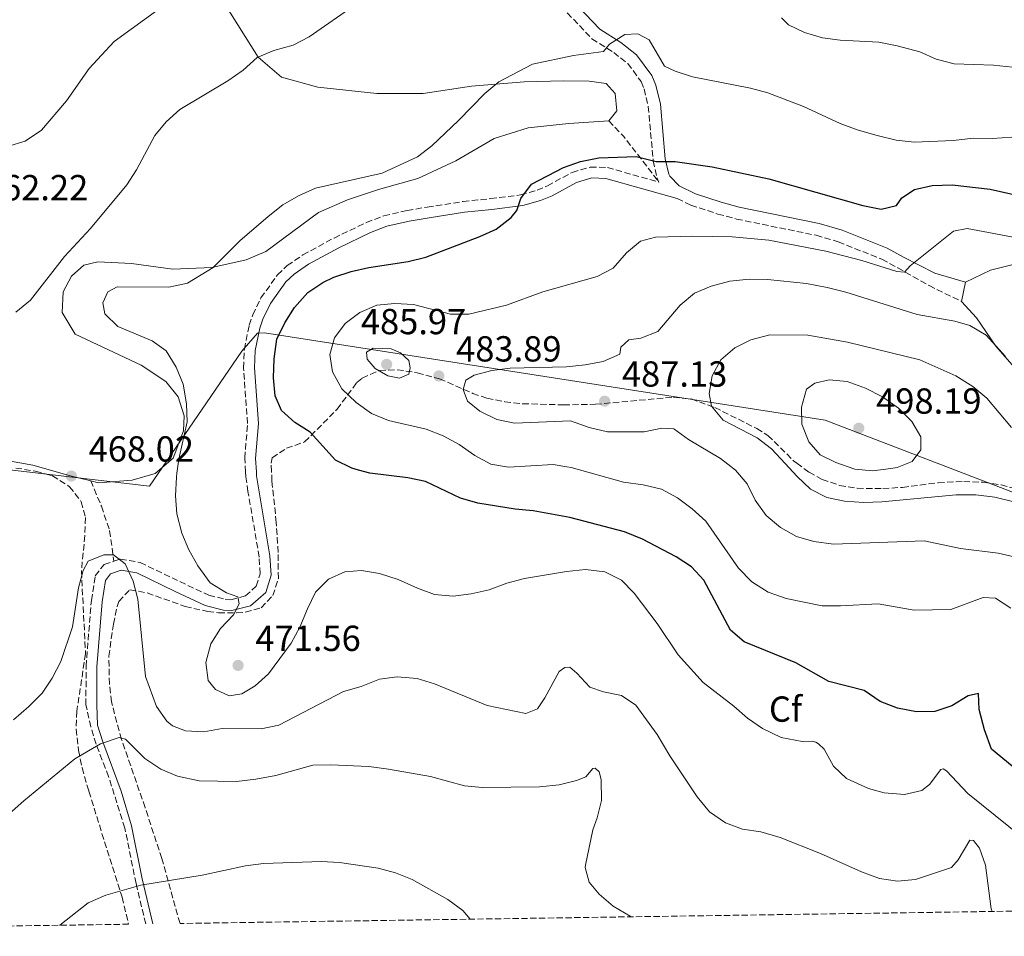
# Model space of a CAD drawing. Units: metres. Extents: x 600895 to 604350, y 4710658 to 4713022.
# Drawn here: x 602490 to 602762, y 4710678 to 4710932 of the extents above; entities that cross this region are included whole.
import ezdxf
from ezdxf.enums import TextEntityAlignment as Align

# ---------------------------------------------------------------- set-up
doc = ezdxf.new("R2010")
doc.units = ezdxf.units.M
doc.header["$MEASUREMENT"] = 0
doc.linetypes.add('DGN Style 3', pattern=[2.435890702152634, 1.739921930109024, -0.6959687720436097])
for name, color, linetype, lineweight in [('Camino', 7, 'DGN Style 3', 0), ('Cota de punto acotado terreno', 7, 'Continuous', 0), ('Curva de nivel directora', 30, 'Continuous', 30), ('Curva de nivel intermedia', 30, 'Continuous', 0), ('Etiqueta de zona arbolada', 92, 'Continuous', 0), ('Límite de municipio', 7, 'Continuous', 0), ('Línea de cambio de uso (parcela vista)', 92, 'Continuous', 0), ('Margen derecho', 7, 'Continuous', 0), ('Punto acotado terreno (símbolo)', 7, 'Continuous', 0), ('Senda', 7, 'DGN Style 3', 0), ('Zona arbolada', 92, 'DGN Style 3', 0)]:
    doc.layers.add(name, color=color, linetype=linetype, lineweight=lineweight)
doc.styles.add('Style-Arial', font='arial.ttf')

# ---------------------------------------------------------------- blocks, each defined once
blk = doc.blocks.new('5PATER')
at = {"layer": 'Punto acotado terreno (símbolo)', "linetype": 'Continuous', "lineweight": 0}
h = blk.add_hatch(color=51, dxfattribs=at)
edge = h.paths.add_edge_path()
edge.add_ellipse((0, 0), major_axis=(-0.1095731443231308, -0.1110710700762829), ratio=0.9994222409660317, start_angle=0, end_angle=360)

msp = doc.modelspace()

# ---------------------------------------------------------------- linework, layer by layer
at = {"layer": 'Camino', "color": 7, "linetype": 'DGN Style 3', "lineweight": 0}
for points in [[(602636.0700000006, 4710938.869999999, 467.1399999999994), (602647.8999999991, 4710926.350000001, 469.3899999999995), (602653.9099999995, 4710922.59, 470.1699999999983), (602657.800000001, 4710919.53, 470.7100000000063), (602661.4899999967, 4710914.57, 471.4799999999959), (602662.309999997, 4710912.500000001, 471.8099999999977), (602663.4800000006, 4710907.699999999, 472.6799999999931), (602664.8299999983, 4710892.65, 474.9100000000035), (602665.9200000013, 4710887.86, 475.679999999993), (602666.44, 4710886.74, 476.1600000000037)], [(602515.6900000004, 4710781.890000002, 464.8399999999966), (602517.4699999974, 4710782.5, 464.9400000000024), (602522.9799999993, 4710781.540000001, 465.3899999999994), (602533.9299999995, 4710776.250000001, 466.8699999999955), (602541.9400000003, 4710772.510000002, 468.570000000007), (602546.5000000001, 4710771.369999999, 469.2500000000001), (602548.0300000012, 4710771.26, 469.4900000000054), (602552.0399999989, 4710772.280000002, 470.0200000000041), (602555.0699999998, 4710774.970000003, 470.4600000000065), (602556.1200000005, 4710778.420000001, 470.7899999999937), (602555.87, 4710783.060000001, 471.0800000000017), (602552.7699999998, 4710801.160000003, 472.1499999999943), (602552.1499999984, 4710805.240000002, 472.5399999999937), (602552.0799999969, 4710806.58, 472.6600000000037), (602551.8899999993, 4710810.390000001, 473.020000000004), (602552.6400000001, 4710820.010000001, 473.2100000000065), (602551.5399999982, 4710835.330000001, 473.4100000000037), (602551.7600000018, 4710840.520000001, 473.3800000000048), (602553.1000000006, 4710847.15, 473.3000000000029), (602554.0899999986, 4710850.020000001, 473.2599999999948), (602556.3599999995, 4710854.699999999, 473.2299999999959), (602560.9400000017, 4710861.130000002, 473.1399999999995), (602563.6499999984, 4710863.660000003, 473.070000000007), (602567.949999999, 4710866.600000001, 472.929999999993), (602576.5599999989, 4710871.279999999, 472.5800000000018), (602585.5100000007, 4710875.560000002, 472.2200000000013), (602590.3299999975, 4710877.400000001, 472.0899999999965), (602596.7600000004, 4710878.890000001, 472.0099999999949), (602602.3599999995, 4710879.84, 472.2499999999999), (602612.2399999968, 4710881.380000004, 473.2899999999937), (602619.8599999987, 4710882.170000002, 473.8899999999995), (602628.1499999991, 4710883.190000001, 475.0500000000029), (602632.7199999979, 4710884.490000002, 475.6100000000006), (602635.5799999988, 4710885.700000001, 475.7799999999989), (602642.4200000007, 4710889.440000001, 475.4900000000052), (602647.4499999998, 4710890.92, 475.4400000000026), (602652.1799999995, 4710890.770000001, 475.4900000000052), (602666.44, 4710886.74, 476.1600000000037)], [(602671.4600000002, 4710882.2, 476.4400000000024), (602675.230000001, 4710880.390000002, 477.1900000000023), (602682.6999999987, 4710877.910000001, 477.6399999999995), (602687.8599999996, 4710876.540000001, 477.8099999999978), (602709.8899999997, 4710872.03, 477.7799999999989), (602716.0199999985, 4710870.24, 478.1399999999995), (602728.0700000006, 4710865.41, 478.9299999999931), (602732.4499999993, 4710863.060000001, 479.5099999999948), (602741.1199999995, 4710858.120000001, 481.3899999999994), (602750.0699999993, 4710853.750000001, 482.8999999999943)], [(602524.489999998, 4710681.57, 453.6499999999943), (602521.8000000013, 4710692.76, 454.9499999999971), (602518.719999999, 4710708.110000002, 457.4600000000063), (602514.2199999974, 4710722.330000001, 459.1100000000007), (602510.7500000006, 4710731.310000001, 459.9499999999972), (602509.3200000002, 4710736.070000002, 460.4499999999971), (602507.9600000011, 4710742.160000003, 461.1600000000035), (602507.979999999, 4710752.770000001, 462.320000000007), (602509.4499999997, 4710771.050000002, 464.1100000000006), (602510.5199999983, 4710777.830000001, 464.5000000000001), (602512.9600000012, 4710780.960000004, 464.6900000000023), (602515.6900000004, 4710781.890000002, 464.8399999999966)]]:
    msp.add_polyline3d(points, dxfattribs=at)
at = {"layer": 'Curva de nivel directora', "color": 30, "linetype": 'Continuous', "lineweight": 30, "elevation": 475, "flags": 128}
msp.add_lwpolyline([(602774.5600000002, 4710716.650000002), (602758.4299999988, 4710729.949999999), (602756.4299999983, 4710735.220000002), (602754.9699999989, 4710740.930000001), (602754.7599999986, 4710745.340000001), (602751.9600000002, 4710744.699999999), (602747.4599999986, 4710741.930000001), (602742.72, 4710740.34), (602737.6199999994, 4710740.28), (602732.4400000004, 4710741.260000001), (602727.5900000001, 4710743.109999999), (602723.2200000002, 4710746.12), (602713.3699999999, 4710748.670000001), (602704.2999999995, 4710753.78), (602690.0099999999, 4710759.609999999), (602686.1799999988, 4710762.859999999), (602678.8299999996, 4710776.619999999), (602675.4700000001, 4710780.320000002), (602671.2099999998, 4710783.140000002), (602661.9099999992, 4710787.960000001), (602656.9200000003, 4710790.02), (602641.7900000004, 4710793.990000002), (602631.6399999983, 4710795.820000002), (602626.6499999992, 4710796.250000001), (602616.3799999986, 4710797.960000001), (602611.5599999996, 4710799.289999999), (602601.8999999991, 4710803.980000001), (602596.9900000006, 4710804.970000001), (602586.4999999988, 4710806.220000003), (602583.3699999994, 4710807.08), (602581.4600000005, 4710807.61), (602576.979999999, 4710809.850000001), (602570.0099999999, 4710817.550000003), (602565.7400000006, 4710820.300000002), (602561.9999999988, 4710823.609999999), (602560.2599999999, 4710827.600000001), (602559.8599999998, 4710832.580000003), (602559.9800000006, 4710837.87), (602560.7499999994, 4710843.279999999), (602562.9299999987, 4710847.780000002), (602565.6199999999, 4710852.07), (602569.3399999992, 4710856.180000001), (602573.51, 4710858.970000001), (602576.5399999988, 4710860.41), (602581.2599999994, 4710862.050000001), (602586.2199999993, 4710863.119999999), (602597.0499999988, 4710864.810000001), (602601.9199999992, 4710865.950000001), (602616.8799999993, 4710871.690000001), (602621.4300000002, 4710873.77), (602625.5599999984, 4710876.960000001), (602627.0800000007, 4710878.880000001), (602628.1899999992, 4710882.220000001), (602631.209999999, 4710886.220000002), (602640.029999999, 4710890.770000001), (602644.7699999998, 4710892.430000001), (602649.7999999991, 4710893.500000002), (602660.11, 4710893.820000002), (602665.6799999999, 4710892.480000001), (602670.9500000007, 4710892.490000002), (602681.1599999986, 4710891), (602696.8499999996, 4710887.630000002), (602722.7799999999, 4710880.27), (602727.9099999998, 4710879.260000002), (602732.1200000007, 4710880.24), (602733.5699999991, 4710882.42), (602737.1499999999, 4710884.660000001), (602742.0199999983, 4710885.79), (602747.5099999999, 4710886.010000002), (602758.0099999986, 4710884.770000001), (602773.940000001, 4710881.220000002)], dxfattribs=at)
at = {"layer": 'Curva de nivel intermedia', "color": 30, "linetype": 'Continuous', "lineweight": 0, "flags": 128}
for points, elevation in [([(602486.2599999999, 4710896.57), (602491.1900000006, 4710898.090000001), (602495.6200000007, 4710901.15), (602502.6100000001, 4710909.26), (602508.890000001, 4710918.130000001), (602515.7199999995, 4710925.61), (602528.8500000011, 4710935.140000001)], 460.0000000000001), ([(602488.5599999997, 4710850.760000001), (602492.5800000008, 4710854.08), (602502.02, 4710866.21), (602509.2300000007, 4710873.949999998), (602519.2199999997, 4710885.96), (602521.9800000002, 4710890.130000001), (602527.0000000005, 4710899.599999999), (602530.1800000012, 4710903.460000002), (602533.9100000015, 4710906.800000001), (602547.230000001, 4710914.73), (602551.440000002, 4710917.730000001), (602555.3100000012, 4710921.17), (602559.9, 4710923.149999999), (602565.26, 4710924.650000001), (602569.7200000014, 4710926.929999999), (602582.7000000011, 4710935.960000001)], 465.0000000000001), ([(602700.3299999997, 4710932.179999999), (602702.2300000018, 4710930.199999998), (602706.6399999997, 4710928.130000001), (602711.6300000009, 4710926.689999999), (602716.5800000017, 4710925.999999999), (602727.2600000014, 4710925.440000001), (602732.3100000008, 4710924.430000001), (602738.5500000013, 4710922.730000001), (602743.1300000012, 4710920.739999999), (602748.0300000008, 4710919.409999999), (602758.99, 4710919.060000001), (602764.170000001, 4710918.539999999)], 465.0000000000001), ([(602770.7600000004, 4710702.439999999), (602751.8300000007, 4710717.640000001), (602745.980000001, 4710723.970000001), (602745.0600000002, 4710724.52), (602744.3899999997, 4710724.289999999), (602741.2900000017, 4710720.149999999), (602739.1700000005, 4710718.519999999), (602734.3100000012, 4710717.409999999), (602728.75, 4710717.869999997), (602724.3700000013, 4710719.019999999), (602718.3400000008, 4710721.830000001), (602714.6700000007, 4710725.21), (602712.0900000012, 4710729.92), (602710.5800000003, 4710731.369999998), (602709.78, 4710731.810000001), (602708.7600000009, 4710732.130000001), (602706.0400000006, 4710732.079999999), (602700.2400000005, 4710733.109999999), (602695.0800000015, 4710735.67), (602690.9300000007, 4710738.460000001), (602687.1500000011, 4710741.789999999), (602678.6300000006, 4710748.369999999), (602671.7700000008, 4710755.98), (602665.8900000001, 4710764.679999999), (602659.5900000014, 4710773.099999999), (602656.0300000008, 4710776.609999998), (602651.4800000021, 4710778.970000001), (602646.1500000012, 4710779.59), (602640.8300000015, 4710779.050000002), (602629.2100000008, 4710777.100000001), (602624.3200000002, 4710775.800000002), (602619.4299999997, 4710774), (602614.480000001, 4710772.869999999), (602609.4699999996, 4710772.189999999), (602604.3399999999, 4710772.699999999), (602599.6399999993, 4710774.4), (602594.2600000014, 4710776.84), (602589.1299999994, 4710778.539999999), (602584.1900000019, 4710779.3), (602579.5400000005, 4710779), (602575.05, 4710776.899999999), (602571.4699999993, 4710773.31), (602569.2099999995, 4710768.759999998), (602567.1300000009, 4710763.640000001), (602564.7300000002, 4710759.259999999), (602558.4699999995, 4710750.749999999), (602554.7400000012, 4710747.42), (602551.0599999998, 4710745.189999999), (602547.5799999997, 4710744.689999999), (602543.8, 4710746.38), (602541.7100000001, 4710748.890000001), (602541.12, 4710753.880000001), (602542.5000000015, 4710759.050000001), (602545.1600000013, 4710763.28), (602548.78, 4710767.06), (602550.3300000012, 4710770.07), (602549.9300000012, 4710772.050000001), (602546.8300000009, 4710773.109999998), (602542.3200000003, 4710775.899999999), (602538.9299999997, 4710780.640000001), (602536.4000000015, 4710785.050000001), (602534.5000000016, 4710789.680000001), (602533.1200000005, 4710795.009999998), (602532.7500000015, 4710799.999999999), (602532.9700000006, 4710805.16), (602533.1300000015, 4710806.279999998), (602533.6700000003, 4710810.109999999), (602535.9900000002, 4710820.42), (602535.8000000003, 4710825.42), (602534.8800000016, 4710830.890000001), (602532.9300000003, 4710835.55), (602530.160000001, 4710840.060000001), (602526.2500000016, 4710842.81), (602516.77, 4710846.779999999), (602513.2000000004, 4710850.269999999), (602512.6200000015, 4710853.390000002), (602513.9800000006, 4710856.399999999), (602516.6100000013, 4710857.800000002), (602530.8899999997, 4710857.649999999), (602536.0300000005, 4710858.800000001), (602543.1699999997, 4710863.119999999), (602550.51, 4710870.52), (602558.3800000001, 4710877.24), (602562.4500000004, 4710880.439999999), (602566.7599999999, 4710882.960000001), (602571.4, 4710885.089999998), (602589.8400000003, 4710889.230000001), (602599.6200000015, 4710893.77), (602603.6400000004, 4710896.74), (602611.0200000008, 4710903.789999999), (602618.2600000006, 4710911.289999999), (602622.1200000008, 4710914.480000001), (602631.4900000007, 4710919.4), (602642.7600000005, 4710921.800000001), (602651.1300000012, 4710922.839999998), (602652.7699999996, 4710924.880000001), (602656.9699999995, 4710927.600000001)], 470), ([(602656.9699999995, 4710927.600000001), (602660.6100000006, 4710927.749999999), (602663.7599999999, 4710926.109999998), (602667.9900000012, 4710918.810000001), (602670.9400000017, 4710917.460000001), (602675.6900000013, 4710915.9), (602691.7199999999, 4710912.769999999), (602696.5299999999, 4710911.390000001), (602706.3899999993, 4710907.689999999), (602716.5300000004, 4710902.909999999), (602721.2100000008, 4710901.159999999), (602726.7499999995, 4710899.59), (602732.0300000013, 4710898.300000001), (602737.0000000001, 4710897.769999999), (602747.91, 4710898.289999999), (602753.3300000003, 4710898.88), (602758.7000000015, 4710898.800000001), (602763.980000001, 4710899.199999999)], 470), ([(602763.7400000019, 4710768.939999999), (602759.5399999997, 4710771.680000001), (602756.0999999997, 4710771.82), (602747.15, 4710768.499999999), (602737.0200000004, 4710768.369999999), (602727.010000001, 4710770.150000001), (602716.6500000011, 4710769.55), (602711.5700000004, 4710769.579999999), (602701.6200000016, 4710771.55), (602696.5999999992, 4710773.329999999), (602692.1500000012, 4710776.239999999), (602688.3899999994, 4710780.02), (602679.3700000005, 4710792.930000001), (602675.5900000008, 4710796.41), (602671.5800000008, 4710799.4), (602667.0999999993, 4710801.789999997), (602662.05, 4710803.029999998), (602656.640000001, 4710803.720000001), (602642.11, 4710807.8), (602640.9200000009, 4710807.999999999), (602637.1800000013, 4710808.609999999), (602624.8299999998, 4710807.949999998), (602619.89, 4710808.699999999), (602615.48, 4710811.130000001), (602611.1600000017, 4710814.210000001), (602606.7500000016, 4710816.569999998), (602602.0900000012, 4710818.38), (602591.5900000005, 4710820.8), (602586.8899999998, 4710822.77), (602582.6699999998, 4710825.809999999), (602578.7400000005, 4710829.58), (602576.1200000007, 4710834.27), (602575.4300000002, 4710839.109999998), (602576.6799999995, 4710843.710000001), (602579.6700000003, 4710847.680000001), (602583.6900000013, 4710850.650000001), (602588.3600000006, 4710852.679999998), (602593.3899999998, 4710853.190000001), (602598.5799999998, 4710852.859999999), (602608.8000000013, 4710850.220000001), (602613.8100000003, 4710850.189999999), (602624.2900000011, 4710852.679999998), (602634.3499999995, 4710856.38), (602649.3000000005, 4710860.630000001), (602653.7199999995, 4710862.96), (602657.4600000011, 4710867.189999999), (602661.29, 4710870.390000001), (602665.4400000008, 4710871.51), (602675.8099999998, 4710871.829999999), (602686.6399999993, 4710871.609999998), (602696.8300000017, 4710870.720000001), (602712.600000001, 4710867.609999999), (602722.5200000006, 4710865.07), (602732.2500000005, 4710861.980000001), (602734.3400000002, 4710861.8), (602735.9400000006, 4710863.600000001), (602747.8699999999, 4710873.210000001), (602751.6400000006, 4710873.899999999), (602766.9000000001, 4710871.029999999)], 480), ([(602764.6700000018, 4710783.100000001), (602760.2300000003, 4710784.119999998), (602749.8700000005, 4710785.41), (602739.8000000007, 4710787.560000001), (602714.7100000009, 4710786.57), (602709.2999999997, 4710787.390000001), (602704.4900000016, 4710788.75), (602700.0500000003, 4710791.220000001), (602696.1200000009, 4710794.499999999), (602693.0800000011, 4710798.739999999), (602690.8200000012, 4710803.27), (602687.6100000015, 4710807.099999999), (602685.4900000005, 4710808.71), (602683.4500000018, 4710810.270000001), (602674.6200000007, 4710815.579999999), (602670.5900000007, 4710818.529999999), (602667.2100000011, 4710818.71), (602662.3099999994, 4710817.680000001), (602652.2399999998, 4710817.640000001), (602647.1700000004, 4710818.92), (602641.9400000002, 4710820.680000001), (602626.4800000016, 4710820.060000001), (602621.5599999997, 4710821.109999998), (602616.9200000018, 4710823.359999999), (602613.5100000009, 4710826.130000001), (602612.2400000013, 4710829.41), (602613.0599999994, 4710831.980000001), (602615.3300000003, 4710833.34), (602620.1700000018, 4710834.66), (602625.25, 4710835.250000001), (602640.8800000006, 4710835.680000001), (602646.0100000004, 4710836.180000001), (602651.0000000015, 4710837.109999998), (602655.6399999995, 4710839.150000001), (602655.9200000011, 4710841.140000001), (602658.1000000006, 4710843.08), (602661.440000002, 4710843.619999999), (602666.1000000002, 4710845.460000001), (602672.3099999995, 4710852.75), (602676.2700000004, 4710856), (602680.8500000001, 4710857.989999999), (602686.0500000014, 4710859.31), (602691.350000001, 4710859.909999999), (602696.4600000007, 4710859.8), (602707.2200000008, 4710858.680000001), (602712.9100000015, 4710857.59), (602718.0900000005, 4710856.289999999), (602737.8200000004, 4710850.11), (602748.2200000007, 4710848.329999999), (602752.3899999993, 4710847.079999999), (602756.890000001, 4710844.430000001), (602762.2300000008, 4710838.489999999)], 485.0000000000001), ([(602764.170000001, 4710798.41), (602759.3200000006, 4710799.619999999), (602754.1100000005, 4710800.220000001), (602748.67, 4710800.21), (602728.0999999996, 4710798.33), (602723.0700000006, 4710798.12), (602717.790000001, 4710798.490000002), (602712.9000000004, 4710799.519999999), (602708.3699999996, 4710801.850000001), (602704.6500000004, 4710805.33), (602701.2900000009, 4710808.96), (602697.5700000015, 4710812.970000001), (602693.5900000007, 4710815.999999999), (602684.1900000017, 4710820.92), (602680.9599999996, 4710824.74), (602680.3000000003, 4710828.319999999), (602681.1100000016, 4710833.21), (602683.5200000012, 4710837.59), (602687.3900000004, 4710840.92), (602691.8600000006, 4710843.160000001), (602697.1300000012, 4710844.490000002), (602707.5700000017, 4710844.390000001), (602718.5599999998, 4710842.499999999), (602738.5800000004, 4710837.56), (602748.4900000012, 4710833.16), (602753.2000000007, 4710830.190000001), (602757.070000002, 4710827.019999999), (602763.9699999999, 4710818.890000002)], 490.0000000000001), ([(602594.7100000007, 4710832.52), (602591.4600000008, 4710833.140000001), (602587.9699999995, 4710835.17), (602585.6900000018, 4710837.820000002), (602585.5900000011, 4710839.71), (602587.3800000015, 4710840.779999998), (602592.3600000015, 4710840.619999999), (602594.9800000011, 4710839.539999997), (602597.2099999996, 4710837.369999999), (602597.6600000013, 4710835.38), (602597.2200000008, 4710833.640000002), (602594.7100000007, 4710832.52)], 485), ([(602725.5899999995, 4710806.929999999), (602720.5800000004, 4710807.319999999), (602715.3400000012, 4710809.189999999), (602710.9900000015, 4710811.350000001), (602707.8800000001, 4710814.929999998), (602705.9300000012, 4710819.759999999), (602705.8200000017, 4710824.510000001), (602707.260000001, 4710829.449999998), (602709.530000002, 4710831.149999999), (602713.5000000016, 4710832.029999999), (602718.4800000016, 4710831.619999998), (602723.5700000012, 4710829.779999998), (602728.2300000016, 4710827.32), (602732.6900000006, 4710824.189999999), (602736.3300000018, 4710820.560000001), (602738.8799999999, 4710816.260000001), (602738.8200000018, 4710812.730000001), (602736.4900000005, 4710809.52), (602732.3100000008, 4710807.850000001), (602730.5499999993, 4710807.529999999), (602725.5899999995, 4710806.929999999)], 495), ([(602758.5400000005, 4710685.029999998), (602758.3100000003, 4710685.739999999), (602756.7500000002, 4710697.829999999), (602755.0500000014, 4710702.560000001), (602753.4300000009, 4710704.689999999), (602752.4000000005, 4710704.779999998), (602749.2199999999, 4710699.28), (602747.3300000011, 4710697.21), (602737.4100000014, 4710693.899999999), (602732.3900000012, 4710693.41), (602727.4300000013, 4710694.119999999), (602722.4100000011, 4710695.949999999), (602711.0899999999, 4710701.07), (602699.9100000019, 4710705.500000001), (602694.5899999999, 4710707.009999999), (602689.5600000008, 4710707.829999999), (602684.8600000001, 4710709.539999999), (602680.3800000007, 4710712.630000001), (602677.0100000001, 4710716.759999999), (602669.4300000007, 4710728.069999999), (602665.8900000001, 4710733.99), (602659.9900000015, 4710742.07), (602656.0900000011, 4710744.720000002), (602651.0799999997, 4710745.759999998), (602647.3200000002, 4710747.05), (602643.7300000006, 4710750.949999998), (602641.7700000004, 4710752.619999998), (602640.4100000013, 4710752.48), (602638.8399999999, 4710751.429999999), (602634.9000000015, 4710744.100000001), (602632.8000000004, 4710741.109999999), (602629.6500000011, 4710739.810000001), (602618.9300000012, 4710742.019999999), (602604.3399999999, 4710748.029999999), (602599.540000001, 4710749.449999998), (602594.0700000015, 4710749.92), (602589.1100000016, 4710749.259999999), (602584.0500000011, 4710747.24), (602579.2000000008, 4710745.899999999), (602561.2700000001, 4710736.529999999), (602556.3700000007, 4710735.499999999), (602545.6600000019, 4710735.640000001), (602540.520000001, 4710734.739999999), (602535.520000001, 4710735), (602531.8700000008, 4710736.399999999), (602530.2800000017, 4710737.689999999), (602527.4600000009, 4710741.76), (602524.4700000002, 4710749.989999999), (602522.2900000009, 4710771.36), (602521.0500000003, 4710776.420000001), (602518.7600000015, 4710781.13), (602515.5400000006, 4710783.689999999), (602512.8800000007, 4710783.649999999), (602508.5600000002, 4710781.899999999), (602507.140000001, 4710779.369999999), (602505.8500000011, 4710774.529999999), (602504.2700000008, 4710763.759999998), (602500.9699999995, 4710754.140000001), (602498.5800000001, 4710749.569999999), (602495.8300000008, 4710745.390000001), (602492.1200000005, 4710741.730000001), (602487.9100000015, 4710738.060000001)], 465.0000000000001), ([(602480.1100000008, 4710706.23), (602490.8200000017, 4710715.609999998), (602504.89, 4710727.210000001), (602511.9500000009, 4710731.42), (602517.1400000011, 4710733.109999999), (602518.850000001, 4710732.680000001), (602524.2199999999, 4710727.369999999), (602528.6800000012, 4710724.430000001), (602533.3200000015, 4710722.430000001), (602539.2400000002, 4710721.16), (602549.5700000012, 4710720.99), (602554.9800000006, 4710721.599999999), (602560.47, 4710722.62), (602570.6800000003, 4710725.480000001), (602575.6800000004, 4710725.59), (602586.2100000003, 4710725.15), (602591.6200000017, 4710724.399999999), (602603.2800000004, 4710722.350000001), (602612.6200000013, 4710719.800000001), (602617.6000000013, 4710719.329999999), (602633.3700000005, 4710719.499999999), (602638.8100000009, 4710720.060000001), (602643.65, 4710721.279999998), (602646.2500000017, 4710722.24), (602648.1300000015, 4710724.54), (602648.810000001, 4710724.67), (602649.8500000006, 4710723.67), (602650.4600000007, 4710721.520000001), (602650.5600000012, 4710715.74), (602649.3200000006, 4710710.939999999), (602648.1100000015, 4710707.65), (602646.110000001, 4710697.840000001), (602646.0300000005, 4710697.179999999), (602647.1300000002, 4710693.12), (602649.9100000008, 4710689.77), (602653.7300000007, 4710686.539999999), (602658.4300000012, 4710683.75), (602658.8400000003, 4710683.56)], 460.0000000000001), ([(602500.6800000012, 4710681.220000001), (602500.7200000014, 4710681.26), (602508.5600000002, 4710687.449999999), (602513.4800000021, 4710689.57), (602523.1100000012, 4710692.289999999), (602540.1299999999, 4710695.06), (602552.0999999993, 4710697.659999999), (602557.0800000015, 4710698.319999998), (602573.0600000008, 4710698.84), (602578.0499999997, 4710698.529999999), (602588.7400000006, 4710696.980000001), (602593.5500000007, 4710695.76), (602598.1600000019, 4710693.869999998), (602608.0599999992, 4710688.380000001), (602612.200000001, 4710685.279999998), (602614.2400000017, 4710682.9)], 455)]:
    msp.add_lwpolyline(points, dxfattribs=dict(at, elevation=elevation))
at = {"layer": 'Límite de municipio', "color": 7, "linetype": 'Continuous', "lineweight": 0}
msp.add_polyline3d([(602957.8599999994, 4710687.970000001, 503.71), (602957.2199999989, 4710688.140000001, 503.65), (602773.6499999985, 4710797.369999999, 490.5700000000001), (602712.3900000006, 4710820.939999999, 496.3200000000001), (602557.3500000016, 4710845.040000001, 473.8200000000001), (602555.4400000013, 4710844.930000001, 473.3200000000001), (602551.0799999982, 4710840, 473.26), (602525.5599999987, 4710802.66, 469.44), (602429.1999999993, 4710813.890000001, 473.85)], dxfattribs=at)
at = {"layer": 'Línea de cambio de uso (parcela vista)', "color": 92, "linetype": 'Continuous', "lineweight": 0, "extrusion": (0.009175587261452739, 0.04471013430131075, 0.9989578632200492), "elevation": 216635.8864526141, "flags": 128}
msp.add_lwpolyline([(356597.6788195049, -4730899.465040322), (356597.6788195049, -4730893.987623049)], dxfattribs=at)
at = {"layer": 'Línea de cambio de uso (parcela vista)', "color": 92, "linetype": 'Continuous', "lineweight": 0}
for points in [[(602489.6299999999, 4711003.630000001, 449.179999999993), (602497.8799999999, 4710983.76, 451.8300000000018), (602502.7000000002, 4710975.970000001, 453.6699999999983), (602508.6200000001, 4710967.66, 454.8800000000047), (602512.0499999998, 4710960.460000001, 455.8899999999995), (602516.0599999996, 4710954.050000001, 457.4400000000023), (602521.1100000005, 4710951.640000001, 458.2100000000065), (602528.4400000004, 4710950.300000001, 459.320000000007), (602536.4699999997, 4710946.430000001, 460.679999999993), (602544.3700000001, 4710939.230000001, 461.6399999999995), (602555.6200000001, 4710921.26, 464.7799999999989), (602562.04, 4710915.74, 465.9900000000052), (602572.04, 4710913.039999999, 466.6199999999953), (602588.3799999999, 4710911.279999999, 467.8300000000018), (602601.25, 4710911.279999999, 468.8399999999965), (602614.6299999999, 4710913.279999999, 469.9100000000035), (602629.1100000005, 4710914.51, 470.6300000000047), (602640.04, 4710914.789999999, 471.6499999999942), (602647.1699999999, 4710914.65, 472.2700000000041), (602651.8300000001, 4710913.99, 472.4700000000012), (602654.3499999996, 4710911.25, 472.7100000000065), (602654.7800000003, 4710906.42, 472.8500000000058), (602652.5800000001, 4710903.67, 473.2400000000052)], [(602652.5800000001, 4710903.67, 473.2400000000052), (602641.4800000006, 4710902.970000001, 472.320000000007), (602630.2599999999, 4710901.720000001, 471.6499999999942), (602620.8799999999, 4710898.810000001, 471.3999999999942), (602610.2100000001, 4710892.619999999, 471.2599999999948), (602599.7100000001, 4710887.76, 470.7799999999989), (602588.8799999999, 4710884.699999999, 470.5800000000018), (602580.2800000003, 4710881.800000001, 470.4400000000023), (602572.2300000006, 4710878.310000001, 470.5299999999989), (602557.7100000001, 4710867.529999999, 471.1100000000006), (602552.2400000002, 4710865.279999999, 471.070000000007), (602542.79, 4710863.15, 470.2400000000052), (602531.9800000006, 4710862.689999999, 468.6000000000058), (602520.54, 4710864.279999999, 467.7299999999959), (602511.2300000006, 4710864.689999999, 466.5200000000041), (602507.3799999999, 4710863.789999999, 465.9900000000052), (602503.9199999999, 4710860.720000001, 465.6100000000006), (602501.6200000001, 4710856.4, 465.6499999999942), (602501.4000000004, 4710850.66, 466.0399999999936), (602504.9900000002, 4710844.730000001, 466.8600000000006), (602523.1799999997, 4710836.109999999, 468.5), (602530.0099999999, 4710831.609999999, 469.3699999999953), (602533.4500000002, 4710827.369999999, 469.8600000000006), (602535.1500000004, 4710822.08, 470.0500000000029), (602534.9100000003, 4710817.91, 470.0500000000029), (602532.0599999996, 4710810.380000001, 469.7599999999948), (602527.0899999999, 4710806.180000001, 469.2299999999959), (602520.7300000006, 4710804.300000001, 469.0800000000018), (602511.4299999997, 4710803.619999999, 468.5), (602509.2800000003, 4710804.140000001, 468.3699999999953)], [(602880.6299999999, 4710871.15, 479.6999999999971), (602877.5, 4710864.07, 480.9600000000065), (602875.4400000004, 4710857.480000001, 481.8300000000018), (602875.4000000004, 4710851.390000001, 482.6499999999942), (602874.4500000002, 4710845.720000001, 483.7200000000012), (602871.9900000002, 4710842.08, 484.5399999999936), (602869.4299999997, 4710840.960000001, 485.1199999999953), (602865.3099999996, 4710841.100000001, 485.5599999999977), (602861.9699999997, 4710843.17, 485.5599999999977), (602857.3099999996, 4710848.58, 485.0299999999989), (602837.3399999999, 4710859.52, 482.5599999999977), (602827.5, 4710864.680000001, 480.9600000000065), (602815.3899999997, 4710868.380000001, 479.2700000000041), (602804.25, 4710870.480000001, 478.4900000000052), (602799.2100000001, 4710870.710000001, 478.0099999999948), (602793.4500000002, 4710870.600000001, 477.9100000000035), (602788.1299999999, 4710869.810000001, 478.0099999999948), (602781.0199999996, 4710867.859999999, 479.0200000000041), (602773.1299999999, 4710866.15, 480.5299999999989), (602758.0899999999, 4710862.430000001, 482.5099999999948), (602751.1699999999, 4710859.109999999, 482.6499999999942)], [(602750.0700000003, 4710853.75, 482.8999999999942), (602754.2400000002, 4710849.210000001, 483.7200000000012), (602759.6399999997, 4710841.33, 484.4900000000052), (602766.5800000001, 4710833.359999999, 485.4600000000065)], [(602509.2800000003, 4710804.140000001, 468.3699999999953), (602503.9199999999, 4710805.449999999, 468.0200000000041), (602502.7000000002, 4710805.789999999, 468.0200000000041), (602493.2999999998, 4710808.439999999, 468.0200000000041), (602479.7999999998, 4710810.84, 468.4600000000065)]]:
    msp.add_polyline3d(points, dxfattribs=at)
at = {"layer": 'Margen derecho', "color": 7, "linetype": 'Continuous', "lineweight": 0}
for points in [[(602638.3900000006, 4710941.359999999, 467.1399999999994), (602650.0699999996, 4710929.000000001, 469.3899999999995), (602655.8699999999, 4710925.370000001, 470.1699999999983), (602660.2499999985, 4710921.910000001, 470.7100000000063), (602664.4799999996, 4710916.24, 471.4799999999959), (602665.5500000003, 4710913.52, 471.8099999999977), (602666.8299999966, 4710908.260000001, 472.6799999999931), (602668.1799999989, 4710893.190000001, 474.9100000000035), (602669.149999999, 4710888.960000002, 475.679999999993), (602669.4200000018, 4710888.36, 475.929999999993), (602672.0599999991, 4710885.67, 476.6100000000006), (602676.5100000016, 4710883.540000002, 477.1900000000023), (602683.6599999998, 4710881.160000001, 477.6399999999995), (602688.6299999986, 4710879.84, 477.8099999999978), (602710.7100000001, 4710875.32, 477.7799999999989), (602717.1200000005, 4710873.45, 478.1399999999995), (602729.4999999988, 4710868.480000001, 478.9299999999931), (602734.0899999999, 4710866.02, 479.5099999999948), (602742.7499999991, 4710861.550000002, 481.3899999999994), (602751.1700000013, 4710859.110000002, 482.6499999999942)], [(602526.4699999985, 4710681.600000001, 453.6100000000006), (602523.48, 4710694.070000002, 455.0800000000017), (602520.5499999997, 4710708.75, 457.479999999996), (602517.6900000009, 4710718.260000001, 458.6199999999955), (602512.5799999969, 4710731.940000001, 459.9499999999972), (602511.1799999998, 4710736.560000001, 460.4499999999971), (602510.9600000007, 4710742.160000003, 461.1600000000035), (602510.9800000008, 4710752.650000001, 462.320000000007), (602512.4299999992, 4710770.689999999, 464.1100000000006), (602513.359999999, 4710776.600000001, 464.5000000000001), (602514.7699999994, 4710778.41, 464.6900000000023), (602517.7100000011, 4710779.410000001, 464.9400000000024), (602522.0499999995, 4710778.650000001, 465.3899999999994), (602532.6499999987, 4710773.540000002, 466.8699999999955), (602540.9300000002, 4710769.67, 468.570000000007), (602546.0300000008, 4710768.4, 469.2500000000001), (602548.2999999995, 4710768.230000001, 469.4900000000054), (602553.4800000006, 4710769.560000001, 470.0200000000041), (602557.6900000017, 4710773.28, 470.4600000000065), (602559.14, 4710778.060000001, 470.7899999999937), (602558.8500000017, 4710783.400000001, 471.0800000000017), (602555.7299999992, 4710801.640000002, 472.1499999999943), (602555.1399999991, 4710805.540000003, 472.5399999999937), (602555.0799999987, 4710806.630000001, 472.6399999999995), (602554.890000001, 4710810.34, 473.020000000004), (602555.6499999987, 4710820, 473.2100000000065), (602554.5399999978, 4710835.369999999, 473.4100000000037), (602554.7500000001, 4710840.160000001, 473.3800000000048), (602555.9999999997, 4710846.359999999, 473.3000000000029), (602556.859999998, 4710848.869999999, 473.2599999999948), (602558.949999998, 4710853.17, 473.2299999999959), (602563.2100000003, 4710859.150000001, 473.1399999999995), (602565.5300000005, 4710861.310000001, 473.070000000007), (602569.519999998, 4710864.03, 472.929999999993), (602577.9200000024, 4710868.61, 472.5800000000018), (602586.6900000009, 4710872.800000002, 472.2200000000013), (602591.1999999993, 4710874.520000001, 472.0899999999965), (602597.3500000006, 4710875.950000001, 472.0099999999949), (602602.8500000013, 4710876.880000001, 472.2499999999999), (602612.6299999979, 4710878.4, 473.2899999999937), (602620.1900000018, 4710879.189999999, 473.8899999999995), (602628.739999997, 4710880.24, 475.0500000000029), (602633.7100000002, 4710881.660000003, 475.6100000000006), (602636.890000001, 4710882.990000002, 475.7799999999989), (602643.5799999986, 4710886.65, 475.4900000000052), (602647.8399999988, 4710887.9, 475.4400000000026), (602651.719999999, 4710887.779999999, 475.4900000000052), (602671.4600000002, 4710882.2, 476.4400000000024)]]:
    msp.add_polyline3d(points, dxfattribs=at)
at = {"layer": 'Senda', "color": 7, "linetype": 'DGN Style 3', "lineweight": 0, "extrusion": (-0.2059864083016213, 0.0001422634314342953, 0.9785548422833101), "elevation": -123004.9597930922, "flags": 128}
msp.add_lwpolyline([(-4711318.765214127, 586642.153756251), (-4711314.418067527, 586646.3773348825), (-4711301.844790497, 586656.3294454514)], dxfattribs=at)
at = {"layer": 'Senda', "color": 7, "linetype": 'DGN Style 3', "lineweight": 0}
msp.add_polyline3d([(602509.2799999999, 4710804.140000002, 468.3699999999955), (602512.2500000005, 4710797.08, 467.3500000000058), (602514.4899999979, 4710790.359999999, 465.850000000006), (602515.6900000004, 4710781.890000002, 464.8399999999966)], dxfattribs=at)
at = {"layer": 'Zona arbolada', "color": 92, "linetype": 'DGN Style 3', "lineweight": 0}
for points in [[(602951.6200000001, 4710687.880000001, 506.0200000000041), (602533.9699999997, 4710681.710000001, 457.7599999999948), (602528.9400000004, 4710699.689999999, 461.3300000000018), (602524.2999999998, 4710713.800000001, 463.3800000000047), (602517.8200000003, 4710732.609999999, 465.3800000000047), (602514.9900000002, 4710742.970000001, 466.0899999999965), (602514.4400000004, 4710747.939999999, 466.0899999999965), (602514.2999999998, 4710755.609999999, 465.4199999999983), (602515.54, 4710764.52, 465.8600000000006), (602516.6100000005, 4710769.369999999, 466.1000000000058), (602517.0700000003, 4710770.77, 466.25), (602520.0700000003, 4710774.02, 466.9700000000012), (602524.9000000004, 4710773.109999999, 467.8099999999977), (602535.4100000003, 4710769.380000001, 469.929999999993), (602541.6399999997, 4710767.99, 470.8699999999953), (602544.6299999999, 4710767.640000001, 471.2799999999989), (602549.5700000003, 4710767.600000001, 472.0500000000029), (602552.0300000003, 4710767.800000001, 472.3899999999995), (602556.4299999997, 4710769.02, 472.5399999999936), (602559.6200000001, 4710772.369999999, 472.8300000000018), (602561.1699999999, 4710777.16, 473.4199999999983), (602561.1299999999, 4710784.34, 473.9400000000023), (602560.5899999999, 4710792.609999999, 474.3300000000018), (602559.4000000004, 4710804.029999999, 475.5899999999965), (602559.2800000003, 4710806.689999999, 475.6900000000023), (602559.1699999999, 4710809.039999999, 475.7700000000041), (602559.4800000006, 4710810.52, 475.8300000000018), (602563.4600000001, 4710813.130000001, 476.0299999999989), (602568.4400000004, 4710814.869999999, 476.8099999999977), (602577.4100000003, 4710823.92, 481.1600000000035), (602582.9000000004, 4710831.34, 484.5099999999948), (602584.3600000005, 4710832.550000001, 485.0800000000018), (602589.1399999997, 4710834.66, 486.1399999999995), (602594.0300000003, 4710834.869999999, 486.5), (602599.5999999996, 4710834.01, 486.6100000000006), (602605.75, 4710832.359999999, 486.7200000000012), (602614.9100000003, 4710828.310000001, 487.2200000000012), (602618.8399999999, 4710826.970000001, 487.3999999999942), (602623.7599999999, 4710826, 487.570000000007), (602628.7199999997, 4710825.449999999, 487.7200000000012), (602640.04, 4710825.130000001, 488.2200000000012), (602648.8499999996, 4710825.300000001, 488.320000000007), (602670.3899999997, 4710827.24, 489.7200000000012), (602675.3200000003, 4710826.779999999, 490.3500000000058), (602681.8700000001, 4710824.41, 490.75), (602693.4600000001, 4710818.619999999, 491.679999999993), (602696.5599999996, 4710816.699999999, 491.9499999999971), (602703.6600000003, 4710809.689999999, 492.570000000007), (602704.5499999998, 4710809.01, 492.5899999999965), (602707.9299999997, 4710806.49, 492.6600000000035), (602711.54, 4710804.539999999, 492.679999999993), (602716.3700000001, 4710802.880000001, 492.679999999993), (602721.2800000003, 4710802.060000001, 492.6699999999983), (602728.3600000005, 4710801.980000001, 492.8600000000006), (602733.7699999996, 4710802.32, 493.0599999999977), (602743.6900000004, 4710803.600000001, 492.8999999999942), (602750.7100000001, 4710803.960000001, 492.5599999999977), (602756.1299999999, 4710803.730000001, 492.2899999999936), (602761.0499999998, 4710802.980000001, 492.2100000000065), (602764.4600000001, 4710802.100000001, 492.2400000000052)], [(602533.9699999997, 4710681.710000001, 457.7599999999948), (602528.9400000004, 4710699.689999999, 461.3300000000018), (602524.2999999998, 4710713.800000001, 463.3800000000047), (602517.8200000003, 4710732.609999999, 465.3800000000047), (602514.9900000002, 4710742.970000001, 466.0899999999965), (602514.4400000004, 4710747.939999999, 466.0899999999965), (602514.2999999998, 4710755.609999999, 465.4199999999983), (602515.54, 4710764.52, 465.8600000000006), (602516.6100000005, 4710769.369999999, 466.1000000000058), (602517.0700000003, 4710770.77, 466.25), (602520.0700000003, 4710774.02, 466.9700000000012), (602524.9000000004, 4710773.109999999, 467.8099999999977), (602535.4100000003, 4710769.380000001, 469.929999999993), (602541.6399999997, 4710767.99, 470.8699999999953), (602544.6299999999, 4710767.640000001, 471.2799999999989), (602549.5700000003, 4710767.600000001, 472.0500000000029), (602552.0300000003, 4710767.800000001, 472.3899999999995), (602556.4299999997, 4710769.02, 472.5399999999936), (602559.6200000001, 4710772.369999999, 472.8300000000018), (602561.1699999999, 4710777.16, 473.4199999999983), (602561.1299999999, 4710784.34, 473.9400000000023), (602560.5899999999, 4710792.609999999, 474.3300000000018), (602559.4000000004, 4710804.029999999, 475.5899999999965), (602559.2800000003, 4710806.689999999, 475.6900000000023), (602559.1699999999, 4710809.039999999, 475.7700000000041), (602559.4800000006, 4710810.52, 475.8300000000018), (602563.4600000001, 4710813.130000001, 476.0299999999989), (602568.4400000004, 4710814.869999999, 476.8099999999977), (602577.4100000003, 4710823.92, 481.1600000000035), (602582.9000000004, 4710831.34, 484.5099999999948), (602584.3600000005, 4710832.550000001, 485.0800000000018), (602589.1399999997, 4710834.66, 486.1399999999995), (602594.0300000003, 4710834.869999999, 486.5), (602599.5999999996, 4710834.01, 486.6100000000006), (602605.75, 4710832.359999999, 486.7200000000012), (602614.9100000003, 4710828.310000001, 487.2200000000012), (602618.8399999999, 4710826.970000001, 487.3999999999942), (602623.7599999999, 4710826, 487.570000000007), (602628.7199999997, 4710825.449999999, 487.7200000000012), (602640.04, 4710825.130000001, 488.2200000000012), (602648.8499999996, 4710825.300000001, 488.320000000007), (602670.3899999997, 4710827.24, 489.7200000000012), (602675.3200000003, 4710826.779999999, 490.3500000000058), (602681.8700000001, 4710824.41, 490.75), (602693.4600000001, 4710818.619999999, 491.679999999993), (602696.5599999996, 4710816.699999999, 491.9499999999971), (602703.6600000003, 4710809.689999999, 492.570000000007), (602704.5499999998, 4710809.01, 492.5899999999965), (602707.9299999997, 4710806.49, 492.6600000000035), (602711.54, 4710804.539999999, 492.679999999993), (602716.3700000001, 4710802.880000001, 492.679999999993), (602721.2800000003, 4710802.060000001, 492.6699999999983), (602728.3600000005, 4710801.980000001, 492.8600000000006), (602733.7699999996, 4710802.32, 493.0599999999977), (602743.6900000004, 4710803.600000001, 492.8999999999942), (602750.7100000001, 4710803.960000001, 492.5599999999977), (602756.1299999999, 4710803.730000001, 492.2899999999936), (602761.0499999998, 4710802.980000001, 492.2100000000065), (602764.4600000001, 4710802.100000001, 492.2400000000052)], [(602488.5199999996, 4710807.67, 471.6900000000023), (602494, 4710806.82, 471.429999999993), (602498.0599999996, 4710805.720000001, 471.0500000000029), (602498.7300000006, 4710805.539999999, 470.9900000000052), (602503.4299999997, 4710802.51, 470.4600000000065), (602506.6500000004, 4710798.350000001, 469.9199999999983), (602507.8099999996, 4710793.970000001, 469.3999999999942), (602507.6600000003, 4710789.029999999, 468.75), (602506.6900000004, 4710779.130000001, 467.3999999999942), (602507.8600000005, 4710756.369999999, 465.2400000000052), (602505.4299999997, 4710740.449999999, 464.3500000000058), (602505.25, 4710735.460000001, 464.0099999999948), (602505.8899999997, 4710729.609999999, 463.4199999999983), (602506.8799999999, 4710724.74, 462.8099999999977), (602508.75, 4710718.26, 461.8899999999995), (602517.9299999997, 4710688.970000001, 457.6699999999983), (602519.7599999999, 4710681.5, 456.8000000000029), (602293.4199999999, 4710678.16, 437.3899999999995)], [(602488.5199999996, 4710807.67, 471.6900000000023), (602494, 4710806.82, 471.429999999993), (602498.0599999996, 4710805.720000001, 471.0500000000029), (602498.7300000006, 4710805.539999999, 470.9900000000052), (602503.4299999997, 4710802.51, 470.4600000000065), (602506.6500000004, 4710798.350000001, 469.9199999999983), (602507.8099999996, 4710793.970000001, 469.3999999999942), (602507.6600000003, 4710789.029999999, 468.75), (602506.6900000004, 4710779.130000001, 467.3999999999942), (602507.8600000005, 4710756.369999999, 465.2400000000052), (602505.4299999997, 4710740.449999999, 464.3500000000058), (602505.25, 4710735.460000001, 464.0099999999948), (602505.8899999997, 4710729.609999999, 463.4199999999983), (602506.8799999999, 4710724.74, 462.8099999999977), (602508.75, 4710718.26, 461.8899999999995), (602517.9299999997, 4710688.970000001, 457.6699999999983), (602519.7599999999, 4710681.5, 456.8000000000029)]]:
    msp.add_polyline3d(points, dxfattribs=at)

# ---------------------------------------------------------------- block references
at = {"layer": 'Punto acotado terreno (símbolo)', "color": 7, "linetype": 'Continuous', "lineweight": 0, "xscale": 10, "yscale": 10, "zscale": 10}
for p in [(602591.120000001, 4710836.340000002, 485.9700000000016), (602605.5500000013, 4710833.130000002, 483.8899999999995), (602651.4100000006, 4710826.170000001, 487.1300000000052), (602721.7100000015, 4710818.690000001, 498.1900000000028), (602503.9200000021, 4710805.449999999, 468.0200000000041), (602550.0300000017, 4710753.070000002, 471.5599999999977)]:
    msp.add_blockref('5PATER', p, dxfattribs=at)

# ---------------------------------------------------------------- texts
at = {"layer": 'Cota de punto acotado terreno', "color": 7, "linetype": 'Continuous', "lineweight": 0, "style": 'Style-Arial'}
for s, p in [('462.22', (602479.4400000006, 4710881.720000002, 462.2200000000012)), ('485.97', (602583.9800000001, 4710844.67, 485.9700000000012)), ('483.89', (602610.3299999986, 4710837.130000002, 483.8899999999995)), ('487.13', (602656.1799999987, 4710830.17, 487.1300000000047)), ('498.19', (602726.4899999986, 4710822.690000001, 498.1900000000023)), ('468.02', (602508.6900000003, 4710809.449999999, 468.0200000000041)), ('471.56', (602554.7999999998, 4710757.07, 471.5599999999977))]:
    msp.add_text(s, height=7.000000000000002, dxfattribs=at).set_placement(p)
at = {"layer": 'Etiqueta de zona arbolada', "color": 92, "linetype": 'Continuous', "lineweight": 0, "style": 'Style-Arial'}
msp.add_text('Cf', height=7.000000000000002, dxfattribs=at).set_placement((602701.4494962401, 4710741.000010001, 471.6300000000047), align=Align.MIDDLE_CENTER)

doc.saveas('drawing.dxf')
